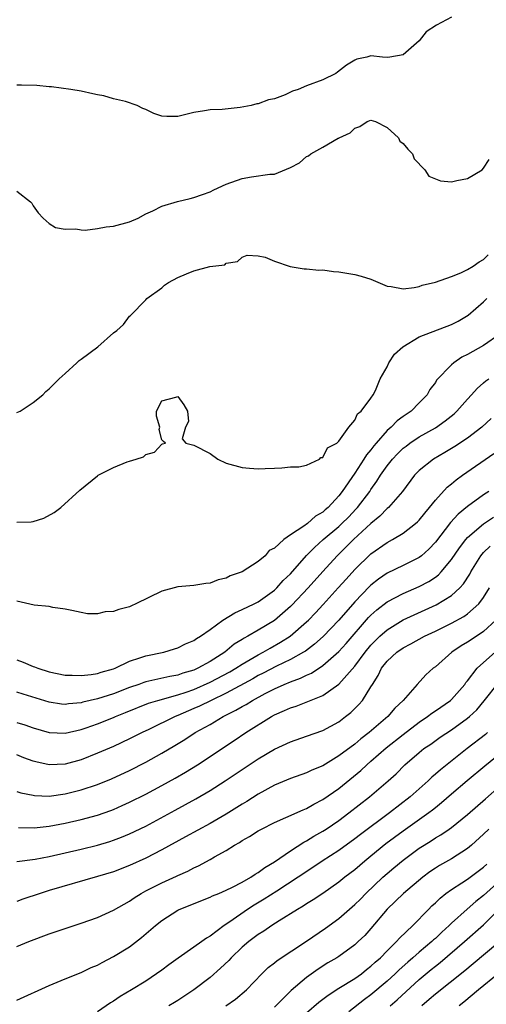
# Model space of a CAD drawing. Units: inches. Extents: x 2598000 to 2601000, y 1500000 to 1503000.
# Drawn here: x 2599245 to 2599303, y 1500933 to 1501056 of the extents above; entities that cross this region are included whole.
import ezdxf

# ---------------------------------------------------------------- set-up
doc = ezdxf.new("R2010")
doc.units = ezdxf.units.IN
doc.header["$MEASUREMENT"] = 0
doc.layers.add('LD25981500_2ft', color=71, linetype='Continuous')

msp = doc.modelspace()

# ---------------------------------------------------------------- linework, layer by layer
at = {"layer": 'LD25981500_2ft'}
for points, elevation in [([(2599299, 1501055.97), (2599297.16, 1501055), (2599295.84, 1501054.17), (2599295, 1501053.06), (2599293, 1501051.31), (2599291.35, 1501051), (2599291.04, 1501050.96), (2599290.45, 1501051), (2599289, 1501051.18), (2599288.5, 1501051), (2599287.25, 1501050.75), (2599287, 1501050.65), (2599285.97, 1501050.03), (2599284.86, 1501049.14), (2599284.63, 1501049), (2599283, 1501048.19), (2599281, 1501047.43), (2599279.95, 1501047), (2599279.23, 1501046.77), (2599279, 1501046.64), (2599278.33, 1501046.33), (2599277, 1501045.85), (2599276.28, 1501045.72), (2599275, 1501045.21), (2599274.81, 1501045.19), (2599274.1, 1501045), (2599272.76, 1501044.76), (2599270.5, 1501044.5), (2599269, 1501044.45), (2599268.32, 1501044.32), (2599267, 1501044.14), (2599265.82, 1501043.82), (2599265, 1501043.64), (2599263.62, 1501043.62), (2599263, 1501043.66), (2599262.02, 1501044.02), (2599261, 1501044.49), (2599260.64, 1501044.64), (2599259.96, 1501045), (2599258.51, 1501045.49), (2599257, 1501045.82), (2599255.8, 1501046.2), (2599255, 1501046.33), (2599254.44, 1501046.44), (2599253, 1501046.78), (2599251.72, 1501047), (2599249.31, 1501047.31), (2599249, 1501047.32), (2599247.48, 1501047.48), (2599245.55, 1501047.55), (2599245, 1501047.54)], 8792), ([(2599245, 1501034.34), (2599246.69, 1501033), (2599246.84, 1501032.84), (2599247, 1501032.53), (2599247.66, 1501031.66), (2599248.27, 1501031), (2599249, 1501030.34), (2599249.81, 1501029.81), (2599251, 1501029.6), (2599252.32, 1501029.68), (2599253, 1501029.52), (2599253.48, 1501029.48), (2599255, 1501029.69), (2599256.09, 1501029.91), (2599257, 1501030.01), (2599259, 1501030.53), (2599260.07, 1501031), (2599261, 1501031.52), (2599261.88, 1501031.88), (2599263, 1501032.49), (2599264.95, 1501033.05), (2599266.55, 1501033.45), (2599267, 1501033.54), (2599268.05, 1501033.95), (2599269, 1501034.28), (2599269.48, 1501034.52), (2599271, 1501035.21), (2599273, 1501035.94), (2599274.14, 1501036.14), (2599276.44, 1501036.44), (2599277, 1501036.46), (2599279, 1501037.27), (2599280.11, 1501037.89), (2599281, 1501038.67), (2599281.25, 1501038.75), (2599281.54, 1501039), (2599283, 1501039.81), (2599284.93, 1501040.93), (2599285, 1501040.95), (2599285.06, 1501041), (2599286.41, 1501041.59), (2599287, 1501042.19), (2599287.61, 1501042.39), (2599288.52, 1501043), (2599289, 1501043.16), (2599289.55, 1501043), (2599291, 1501042.28), (2599292.42, 1501041), (2599292.58, 1501040.58), (2599293, 1501040.27), (2599293.56, 1501039.56), (2599294.14, 1501039), (2599294.36, 1501038.36), (2599295.68, 1501037), (2599296.2, 1501036.2), (2599297, 1501035.86), (2599297.65, 1501035.65), (2599299, 1501035.5), (2599299.66, 1501035.66), (2599301, 1501035.91), (2599302.82, 1501037), (2599303, 1501037.2), (2599303.7, 1501038.3)], 8794), ([(2599245, 1501006.81), (2599245.39, 1501007), (2599247, 1501008.05), (2599248.22, 1501009), (2599248.58, 1501009.42), (2599249, 1501009.74), (2599250.25, 1501011), (2599251, 1501011.66), (2599252.44, 1501013), (2599252.72, 1501013.28), (2599253, 1501013.43), (2599255.04, 1501015), (2599257, 1501016.71), (2599257.4, 1501017), (2599258.23, 1501017.77), (2599259, 1501018.79), (2599259.12, 1501018.88), (2599261, 1501020.82), (2599261.13, 1501021), (2599263, 1501022.33), (2599263.36, 1501022.64), (2599263.82, 1501023), (2599265, 1501023.62), (2599266.08, 1501024.08), (2599267, 1501024.44), (2599268.98, 1501024.98), (2599270.83, 1501025.17), (2599271, 1501025.38), (2599272.41, 1501025.59), (2599273, 1501026.14), (2599273.63, 1501026.37), (2599275, 1501026.31), (2599275.85, 1501026.15), (2599277, 1501025.64), (2599278.96, 1501024.96), (2599280.68, 1501024.68), (2599281, 1501024.68), (2599282.52, 1501024.52), (2599283, 1501024.54), (2599284.34, 1501024.34), (2599285, 1501024.32), (2599287, 1501023.99), (2599287.79, 1501023.79), (2599289, 1501023.38), (2599291, 1501022.52), (2599291.52, 1501022.48), (2599293, 1501022.19), (2599294.35, 1501022.35), (2599295, 1501022.5), (2599295.36, 1501022.64), (2599297.02, 1501023.02), (2599299, 1501023.72), (2599300.17, 1501024.17), (2599301, 1501024.59), (2599301.69, 1501025), (2599302.44, 1501025.56), (2599303, 1501025.86), (2599303.58, 1501026.42)], 8796), ([(2599245, 1500993.17), (2599246.78, 1500993.22), (2599247, 1500993.25), (2599248.34, 1500993.66), (2599249.64, 1500994.36), (2599250.44, 1500995), (2599252.83, 1500997.17), (2599255, 1500998.94), (2599255.1, 1500999), (2599257, 1500999.96), (2599258.69, 1501000.69), (2599259, 1501000.77), (2599259.82, 1501001), (2599260.72, 1501001.28), (2599261, 1501001.59), (2599262.11, 1501001.89), (2599263, 1501002.88), (2599263.08, 1501002.92), (2599263.45, 1501003), (2599263.21, 1501003.21), (2599263, 1501003.43), (2599262.68, 1501004.68), (2599262.78, 1501005), (2599262.36, 1501006.36), (2599262.36, 1501007), (2599263, 1501008.25), (2599264.74, 1501008.74), (2599265, 1501008.79), (2599265.76, 1501007.76), (2599266.21, 1501007), (2599266.31, 1501005.69), (2599265.96, 1501005), (2599265.54, 1501003.54), (2599265.98, 1501003), (2599267, 1501002.75), (2599269, 1501001.7), (2599269.98, 1501001), (2599271, 1501000.52), (2599273, 1500999.96), (2599273.9, 1500999.9), (2599275, 1500999.79), (2599275.85, 1500999.85), (2599277, 1500999.89), (2599277.94, 1500999.94), (2599279, 1501000.04), (2599280.04, 1501000.04), (2599281, 1501000.25), (2599282.59, 1501001), (2599282.77, 1501001.23), (2599283, 1501001.22), (2599283.58, 1501002.42), (2599284.74, 1501003), (2599285, 1501003.23), (2599286.25, 1501005), (2599287, 1501005.86), (2599287.34, 1501006.66), (2599287.77, 1501007), (2599289, 1501008.6), (2599289.27, 1501009), (2599289.56, 1501009.56), (2599290.16, 1501011), (2599291, 1501012.49), (2599291.23, 1501013), (2599291.92, 1501014.08), (2599292.96, 1501015), (2599295, 1501016.21), (2599299, 1501017.76), (2599299.83, 1501018.17), (2599301.09, 1501018.91), (2599303, 1501020.59), (2599303.39, 1501021)], 8798), ([(2599305, 1501016.56), (2599303, 1501015.15), (2599301, 1501014.03), (2599300.31, 1501013.69), (2599299.28, 1501013), (2599299, 1501012.74), (2599297.16, 1501010.84), (2599297, 1501010.56), (2599296.33, 1501009.67), (2599295.99, 1501009), (2599295, 1501008.02), (2599294, 1501007), (2599293, 1501006.33), (2599292.24, 1501005.76), (2599291.49, 1501005), (2599291, 1501004.57), (2599289.63, 1501003), (2599289.34, 1501002.66), (2599289, 1501002.18), (2599288.45, 1501001.55), (2599288.13, 1501001), (2599287, 1500999.27), (2599285.44, 1500997), (2599285, 1500996.43), (2599283.67, 1500995), (2599283.3, 1500994.7), (2599283, 1500994.4), (2599282.09, 1500993.91), (2599281.11, 1500993), (2599280.67, 1500992.67), (2599279, 1500991.58), (2599278.15, 1500991), (2599277, 1500989.95), (2599276.35, 1500989.65), (2599275.83, 1500989), (2599275, 1500988.3), (2599273, 1500986.98), (2599271.49, 1500986.51), (2599271, 1500986.22), (2599269.99, 1500986.01), (2599269, 1500985.58), (2599268.47, 1500985.53), (2599267, 1500985.28), (2599265, 1500985.13), (2599263, 1500984.59), (2599259.77, 1500983), (2599259.24, 1500982.76), (2599259, 1500982.66), (2599257.68, 1500982.32), (2599257, 1500982.05), (2599255.98, 1500982.02), (2599255, 1500981.78), (2599253.78, 1500981.78), (2599253, 1500981.93), (2599251.81, 1500982.19), (2599251, 1500982.35), (2599249.45, 1500982.55), (2599249, 1500982.67), (2599247.14, 1500982.86), (2599245, 1500983.36)], 8800), ([(2599245, 1500976.03), (2599245.78, 1500975.78), (2599247, 1500975.24), (2599247.19, 1500975.19), (2599247.61, 1500975), (2599249, 1500974.54), (2599251, 1500974.13), (2599251.86, 1500974.14), (2599253, 1500974.1), (2599254.23, 1500974.23), (2599255, 1500974.37), (2599255.47, 1500974.53), (2599257, 1500974.92), (2599257.22, 1500975), (2599259, 1500975.87), (2599260.28, 1500976.28), (2599261, 1500976.56), (2599263.26, 1500977), (2599264.59, 1500977.41), (2599265, 1500977.53), (2599265.96, 1500978.04), (2599267, 1500978.47), (2599267.3, 1500978.7), (2599267.8, 1500979), (2599269, 1500979.83), (2599270.58, 1500981), (2599272.09, 1500981.91), (2599273, 1500982.29), (2599274.47, 1500983), (2599275, 1500983.28), (2599277, 1500984.73), (2599277.29, 1500985), (2599278.1, 1500985.9), (2599279, 1500986.76), (2599280.99, 1500989.01), (2599281.97, 1500990.03), (2599283.06, 1500991), (2599285, 1500992.65), (2599285.38, 1500993), (2599286.19, 1500993.81), (2599287.18, 1500994.82), (2599287.33, 1500995), (2599288.84, 1500997), (2599289, 1500997.25), (2599289.74, 1500998.26), (2599290.19, 1500999), (2599291, 1501000.16), (2599291.68, 1501001), (2599292.31, 1501001.69), (2599293, 1501002.36), (2599293.36, 1501002.64), (2599293.84, 1501003), (2599295, 1501003.77), (2599297, 1501004.91), (2599298.24, 1501005.76), (2599299.34, 1501006.66), (2599299.68, 1501007), (2599301, 1501008.47), (2599301.49, 1501009), (2599302.19, 1501009.81), (2599303, 1501010.52), (2599303.26, 1501010.74), (2599303.65, 1501011)], 8802), ([(2599303.93, 1501006.07), (2599302.77, 1501005), (2599301, 1501003.62), (2599299.43, 1501002.57), (2599298.18, 1501001.82), (2599296.76, 1501001), (2599295, 1500999.6), (2599294.41, 1500999), (2599292.9, 1500997), (2599291.16, 1500995), (2599291, 1500994.86), (2599290.1, 1500993.9), (2599289, 1500992.99), (2599286.84, 1500991), (2599284.79, 1500989), (2599283, 1500987.02), (2599281.21, 1500985), (2599279.17, 1500982.83), (2599279, 1500982.67), (2599277, 1500980.95), (2599275, 1500979.74), (2599273.71, 1500979), (2599273.24, 1500978.76), (2599273, 1500978.59), (2599272.01, 1500977.99), (2599270.84, 1500977), (2599269, 1500975.85), (2599267.48, 1500975), (2599267, 1500974.78), (2599265.62, 1500974.38), (2599265, 1500974.15), (2599264.01, 1500973.99), (2599261.38, 1500973.38), (2599261, 1500973.31), (2599260.76, 1500973.24), (2599260.14, 1500973), (2599259, 1500972.6), (2599257, 1500971.83), (2599255, 1500971.21), (2599253.21, 1500970.79), (2599253, 1500970.72), (2599251.42, 1500970.58), (2599251, 1500970.51), (2599250.54, 1500970.54), (2599249, 1500970.77), (2599245.76, 1500971.76), (2599245, 1500972.03)], 8804), ([(2599245, 1500968.27), (2599245.97, 1500967.97), (2599247, 1500967.61), (2599249, 1500967.01), (2599251, 1500966.93), (2599253, 1500967.39), (2599253.6, 1500967.6), (2599255, 1500968.09), (2599257, 1500968.89), (2599257.26, 1500969), (2599258.51, 1500969.49), (2599261.35, 1500970.65), (2599262.53, 1500971), (2599265, 1500971.68), (2599266.02, 1500972.02), (2599267, 1500972.37), (2599269, 1500973.26), (2599271.44, 1500974.56), (2599272.2, 1500975), (2599273, 1500975.52), (2599275, 1500976.69), (2599275.6, 1500977), (2599276.48, 1500977.52), (2599277.77, 1500978.23), (2599278.94, 1500979), (2599281, 1500980.79), (2599281.22, 1500981), (2599282.1, 1500981.9), (2599283.06, 1500982.94), (2599284.93, 1500985), (2599285.9, 1500986.1), (2599287, 1500987.29), (2599289, 1500989.22), (2599291, 1500990.64), (2599291.68, 1500991), (2599293, 1500991.8), (2599294.54, 1500993), (2599294.79, 1500993.21), (2599295, 1500993.43), (2599295.69, 1500994.31), (2599296.28, 1500995), (2599297, 1500995.92), (2599298.47, 1500997.53), (2599299, 1500997.94), (2599299.57, 1500998.43), (2599300.36, 1500999), (2599304.28, 1501001.72)], 8806), ([(2599303.64, 1500997), (2599303, 1500996.59), (2599301, 1500995.14), (2599299.82, 1500994.18), (2599298.88, 1500993.12), (2599297, 1500990.7), (2599296.18, 1500989.82), (2599295.28, 1500989), (2599295, 1500988.78), (2599293, 1500987.77), (2599291, 1500986.82), (2599289.92, 1500986.08), (2599289, 1500985.34), (2599288.82, 1500985.18), (2599287, 1500983.27), (2599285, 1500980.99), (2599283.05, 1500978.95), (2599282, 1500978), (2599280.86, 1500977.14), (2599280.62, 1500977), (2599279, 1500976.09), (2599277.27, 1500975.27), (2599275.6, 1500974.4), (2599275, 1500974.1), (2599274.31, 1500973.69), (2599271, 1500971.89), (2599269.12, 1500971), (2599267.71, 1500970.29), (2599267, 1500969.98), (2599265, 1500969.13), (2599264.65, 1500969), (2599261.4, 1500967.4), (2599260.55, 1500967), (2599259, 1500966.21), (2599257, 1500965.29), (2599255, 1500964.42), (2599253, 1500963.63), (2599251, 1500963.09), (2599249, 1500962.98), (2599247.35, 1500963.35), (2599247, 1500963.45), (2599245.87, 1500963.87), (2599245, 1500964.25)], 8808), ([(2599245, 1500959.66), (2599245.5, 1500959.5), (2599247, 1500959.2), (2599247.17, 1500959.17), (2599249, 1500959.1), (2599251, 1500959.37), (2599253, 1500959.86), (2599255, 1500960.53), (2599256.75, 1500961.25), (2599259, 1500962.3), (2599261, 1500963.31), (2599263, 1500964.43), (2599264.61, 1500965.39), (2599265.85, 1500966.15), (2599267.16, 1500967), (2599269, 1500968.02), (2599270.64, 1500969), (2599272.22, 1500969.78), (2599273, 1500970.25), (2599273.49, 1500970.51), (2599274.26, 1500971), (2599275.87, 1500971.87), (2599277, 1500972.46), (2599278.23, 1500973), (2599279, 1500973.32), (2599280.24, 1500973.76), (2599281, 1500974.15), (2599281.59, 1500974.41), (2599283, 1500975.34), (2599285, 1500977.07), (2599285.92, 1500978.08), (2599288.7, 1500981.3), (2599289, 1500981.6), (2599289.73, 1500982.27), (2599291, 1500983.27), (2599293, 1500984.32), (2599295, 1500985.18), (2599296.19, 1500985.81), (2599297, 1500986.34), (2599297.38, 1500986.62), (2599297.74, 1500987), (2599299, 1500988.52), (2599300, 1500990), (2599300.78, 1500991), (2599301, 1500991.25), (2599303, 1500992.98), (2599304.22, 1500993.78)], 8810), ([(2599245.18, 1500955.18), (2599247.16, 1500955.16), (2599249, 1500955.34), (2599251, 1500955.72), (2599253, 1500956.18), (2599255, 1500956.73), (2599256.68, 1500957.32), (2599257, 1500957.44), (2599258.09, 1500957.91), (2599259, 1500958.34), (2599261, 1500959.34), (2599263, 1500960.41), (2599264.67, 1500961.33), (2599265.93, 1500962.07), (2599267.43, 1500963), (2599271.98, 1500966.02), (2599273.43, 1500967), (2599276.65, 1500969), (2599277, 1500969.19), (2599278.27, 1500969.73), (2599279, 1500970.08), (2599279.7, 1500970.3), (2599281.15, 1500970.85), (2599283, 1500971.62), (2599284.99, 1500973.01), (2599287, 1500975.25), (2599288.28, 1500977), (2599289, 1500977.87), (2599289.55, 1500978.45), (2599290.12, 1500979), (2599291, 1500979.8), (2599292.99, 1500981.01), (2599297.09, 1500982.91), (2599299, 1500984.05), (2599300.06, 1500985), (2599300.51, 1500985.49), (2599301.28, 1500986.72), (2599301.41, 1500987), (2599302.65, 1500989), (2599303, 1500989.41), (2599303.8, 1500990.2)], 8812), ([(2599245, 1500950.97), (2599247.26, 1500951.26), (2599249, 1500951.59), (2599253, 1500952.51), (2599255, 1500953), (2599256.55, 1500953.45), (2599257, 1500953.6), (2599258.01, 1500953.99), (2599259, 1500954.4), (2599261, 1500955.37), (2599264.66, 1500957.34), (2599267.24, 1500958.76), (2599269, 1500959.8), (2599270.88, 1500961), (2599273, 1500962.42), (2599275, 1500963.74), (2599277, 1500964.93), (2599279, 1500965.87), (2599281, 1500966.55), (2599283, 1500967.26), (2599285, 1500968.35), (2599285.85, 1500969), (2599286.49, 1500969.51), (2599287, 1500969.99), (2599287.51, 1500970.49), (2599287.93, 1500971), (2599289, 1500972.69), (2599289.18, 1500973), (2599289.9, 1500974.1), (2599290.31, 1500975), (2599291, 1500975.89), (2599292.2, 1500977), (2599293, 1500977.56), (2599293.95, 1500978.05), (2599295.67, 1500979), (2599297, 1500979.63), (2599299, 1500980.62), (2599300.54, 1500981.46), (2599301, 1500981.78), (2599302.4, 1500983), (2599303, 1500983.81), (2599303.75, 1500985)], 8814), ([(2599304.5, 1500981), (2599303, 1500979.58), (2599301.45, 1500978.55), (2599301, 1500978.24), (2599300.22, 1500977.78), (2599299.06, 1500977), (2599297, 1500975.18), (2599296.74, 1500975), (2599295.83, 1500974.17), (2599294.76, 1500973), (2599293.01, 1500971), (2599291.96, 1500970.04), (2599291.09, 1500969), (2599288.77, 1500967), (2599287.76, 1500966.24), (2599287, 1500965.58), (2599285, 1500964.09), (2599283, 1500962.86), (2599281.67, 1500962.33), (2599281, 1500962), (2599279, 1500961.3), (2599277, 1500960.46), (2599275, 1500959.36), (2599273.56, 1500958.44), (2599273, 1500958.11), (2599272.33, 1500957.67), (2599271, 1500956.87), (2599269, 1500955.71), (2599265.97, 1500954.03), (2599263, 1500952.42), (2599261, 1500951.39), (2599259, 1500950.46), (2599257, 1500949.69), (2599255, 1500949.08), (2599249, 1500947.34), (2599247.89, 1500947), (2599245.72, 1500946.28), (2599245, 1500946)], 8816), ([(2599245, 1500940.4), (2599246.46, 1500941), (2599249, 1500941.95), (2599251, 1500942.64), (2599253, 1500943.3), (2599255, 1500944.01), (2599257, 1500944.9), (2599258.33, 1500945.67), (2599259, 1500946.03), (2599259.56, 1500946.44), (2599260.45, 1500947), (2599261, 1500947.3), (2599263, 1500948.33), (2599264.85, 1500949.15), (2599265, 1500949.23), (2599266.23, 1500949.77), (2599267, 1500950.19), (2599267.56, 1500950.44), (2599269, 1500951.23), (2599269.56, 1500951.56), (2599271, 1500952.35), (2599272.04, 1500953), (2599272.66, 1500953.34), (2599273, 1500953.56), (2599273.92, 1500954.08), (2599275, 1500954.78), (2599275.39, 1500955), (2599277, 1500955.82), (2599278.42, 1500956.42), (2599280.59, 1500957.41), (2599281, 1500957.56), (2599281.9, 1500958.1), (2599283, 1500958.66), (2599285, 1500960.06), (2599287.72, 1500962.28), (2599288.48, 1500963), (2599289, 1500963.43), (2599290.9, 1500965.1), (2599293, 1500966.77), (2599295, 1500968.29), (2599296.04, 1500969), (2599296.57, 1500969.43), (2599297, 1500969.71), (2599298.87, 1500971), (2599299, 1500971.12), (2599300.66, 1500973), (2599300.79, 1500973.21), (2599301, 1500973.44), (2599302.21, 1500975), (2599303, 1500975.73), (2599304.44, 1500977)], 8818), ([(2599245, 1500933.71), (2599249, 1500935.53), (2599251, 1500936.37), (2599253, 1500937.17), (2599254.24, 1500937.76), (2599255, 1500938.07), (2599255.59, 1500938.41), (2599257, 1500939.13), (2599259, 1500940.37), (2599260.5, 1500941.5), (2599262.21, 1500943), (2599263, 1500943.64), (2599265, 1500944.91), (2599265.18, 1500945), (2599269, 1500946.52), (2599269.32, 1500946.68), (2599270.08, 1500947), (2599271, 1500947.41), (2599271.77, 1500947.77), (2599273, 1500948.4), (2599274.08, 1500949), (2599274.62, 1500949.38), (2599275, 1500949.58), (2599275.79, 1500950.21), (2599277, 1500950.91), (2599279, 1500952.3), (2599280.64, 1500953.36), (2599281, 1500953.53), (2599281.89, 1500954.11), (2599283, 1500954.73), (2599283.42, 1500955), (2599285, 1500956.08), (2599286.26, 1500957), (2599288.8, 1500959), (2599291.12, 1500961), (2599292.11, 1500961.89), (2599293.21, 1500963), (2599295, 1500964.54), (2599295.58, 1500965), (2599296.43, 1500965.57), (2599297.59, 1500966.41), (2599299, 1500967.34), (2599301, 1500968.78), (2599301.26, 1500969), (2599302.15, 1500969.85), (2599303.06, 1500970.94), (2599304.83, 1500973.17)], 8820), ([(2599303.49, 1500967), (2599303.23, 1500966.78), (2599300.94, 1500965), (2599297.63, 1500962.37), (2599297, 1500961.81), (2599296.56, 1500961.44), (2599296.11, 1500961), (2599293.88, 1500959), (2599291.3, 1500957), (2599287.69, 1500954.31), (2599287, 1500953.77), (2599285, 1500952.35), (2599282.92, 1500951), (2599281.79, 1500950.21), (2599279.97, 1500949), (2599277.28, 1500947.28), (2599275.73, 1500946.27), (2599274.47, 1500945.53), (2599273.66, 1500945), (2599271.47, 1500943.47), (2599270.76, 1500943), (2599269, 1500941.68), (2599268.56, 1500941.44), (2599267.98, 1500941), (2599267, 1500940.31), (2599265.04, 1500938.96), (2599263.87, 1500938.13), (2599263, 1500937.46), (2599262.36, 1500937), (2599261, 1500936.1), (2599259.24, 1500935), (2599257.82, 1500934.18), (2599257, 1500933.6), (2599256.62, 1500933.38), (2599255, 1500932.26)], 8822), ([(2599306.47, 1500965.53), (2599303.16, 1500962.84), (2599300.97, 1500961), (2599299, 1500959.33), (2599297.75, 1500958.25), (2599297, 1500957.66), (2599296.64, 1500957.36), (2599296.18, 1500957), (2599293, 1500954.75), (2599290.83, 1500953.17), (2599289, 1500951.62), (2599288.24, 1500951), (2599287, 1500949.92), (2599285.76, 1500949), (2599285, 1500948.39), (2599283.02, 1500946.98), (2599281.82, 1500946.18), (2599281, 1500945.68), (2599280.59, 1500945.41), (2599279.85, 1500945), (2599277.6, 1500943.6), (2599276.67, 1500943), (2599275.69, 1500942.31), (2599275, 1500941.88), (2599273.84, 1500941), (2599273, 1500940.29), (2599271.62, 1500939), (2599271.33, 1500938.67), (2599270.31, 1500937.69), (2599269, 1500936.55), (2599266.99, 1500935), (2599265, 1500933.66), (2599264.59, 1500933.41), (2599263.88, 1500933)], 8824), ([(2599270.96, 1500933), (2599272.16, 1500933.84), (2599273.51, 1500935), (2599275.42, 1500937), (2599276.23, 1500937.77), (2599277, 1500938.37), (2599277.34, 1500938.66), (2599281, 1500941.07), (2599283.33, 1500942.67), (2599285, 1500943.89), (2599287, 1500945.6), (2599287.7, 1500946.3), (2599288.37, 1500947), (2599290.46, 1500949), (2599291, 1500949.49), (2599291.84, 1500950.16), (2599293, 1500951.14), (2599295, 1500952.61), (2599295.59, 1500953), (2599296.47, 1500953.53), (2599297, 1500953.9), (2599297.7, 1500954.3), (2599298.71, 1500955), (2599299, 1500955.21), (2599301, 1500956.83), (2599303.22, 1500958.78), (2599305, 1500960.32)], 8826), ([(2599303.64, 1500955), (2599303, 1500954.38), (2599301.48, 1500953), (2599301, 1500952.6), (2599299, 1500951.3), (2599297.53, 1500950.47), (2599297, 1500950.13), (2599296.33, 1500949.67), (2599295.45, 1500949), (2599293.03, 1500947), (2599291, 1500945.03), (2599289, 1500942.64), (2599288.22, 1500941.78), (2599287.42, 1500941), (2599287, 1500940.62), (2599285, 1500939.16), (2599284.75, 1500939), (2599283.65, 1500938.35), (2599282.42, 1500937.58), (2599281, 1500936.54), (2599279.1, 1500934.9), (2599277, 1500932.84)], 8828), ([(2599281, 1500932.14), (2599282.52, 1500933.48), (2599283.66, 1500934.34), (2599285, 1500935.19), (2599287, 1500936.42), (2599287.81, 1500937), (2599288.46, 1500937.54), (2599289, 1500937.94), (2599289.54, 1500938.46), (2599290.17, 1500939), (2599291, 1500939.84), (2599292.19, 1500941), (2599292.56, 1500941.44), (2599294.2, 1500943), (2599296.14, 1500945), (2599296.57, 1500945.43), (2599297, 1500945.83), (2599297.58, 1500946.42), (2599298.31, 1500947), (2599299, 1500947.49), (2599300.31, 1500948.31), (2599301, 1500948.76), (2599303, 1500950.26), (2599303.38, 1500950.62)], 8830), ([(2599305.53, 1500949), (2599303, 1500946.74), (2599302.02, 1500945.98), (2599300.96, 1500945.05), (2599299, 1500943.29), (2599298.71, 1500943), (2599297.81, 1500942.19), (2599297, 1500941.39), (2599296.79, 1500941.21), (2599296.58, 1500941), (2599295, 1500939.68), (2599294.22, 1500939), (2599293.56, 1500938.44), (2599292.51, 1500937.49), (2599292, 1500937), (2599291, 1500936.1), (2599289, 1500934.4), (2599288.19, 1500933.81), (2599286.25, 1500932.25)], 8832), ([(2599291.38, 1500933), (2599292.24, 1500933.76), (2599295, 1500936.28), (2599296.48, 1500937.52), (2599297, 1500937.95), (2599297.6, 1500938.4), (2599300.64, 1500941), (2599303, 1500943.1), (2599304.87, 1500945)], 8834), ([(2599305, 1500941), (2599303, 1500939.3), (2599300.65, 1500937.35), (2599297, 1500934.48), (2599296.22, 1500933.78), (2599295.33, 1500933)], 8836), ([(2599304.81, 1500937), (2599302.38, 1500935), (2599300.55, 1500933.45), (2599299.94, 1500933)], 8838)]:
    msp.add_lwpolyline(points, dxfattribs=dict(at, elevation=elevation))

doc.saveas('drawing.dxf')
